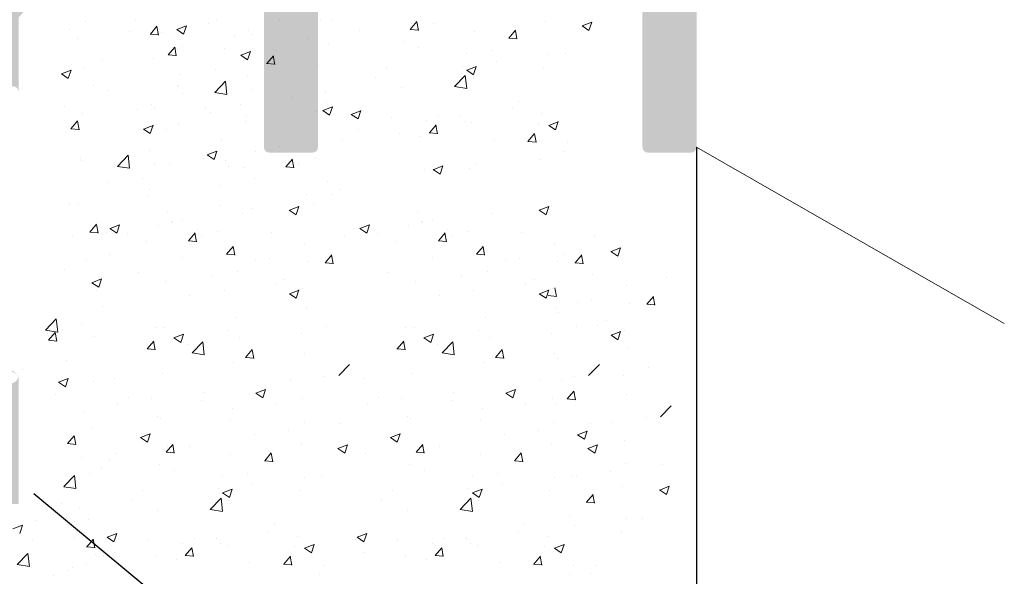
# Model space of a CAD drawing. Units: millimetres. Extents: x 14277 to 14574, y 4504 to 4721.
# Drawn here: x 14413 to 14449, y 4581 to 4601 of the extents above; entities that cross this region are included whole.
import ezdxf

# ---------------------------------------------------------------- set-up
doc = ezdxf.new("R2010")
doc.units = ezdxf.units.MM
doc.layers.get('0').update_dxf_attribs({"lineweight": 25})
for name, color, linetype, lineweight in [('Lienen MontagebÃ¼gel', 7, 'Continuous', 20), ('Lienen Ziegel', 7, 'Continuous', 15), ('Putz Sch', 252, 'Continuous', 20), ('Schrafur Montageb', 253, 'Continuous', 20)]:
    doc.layers.add(name, color=color, linetype=linetype, lineweight=lineweight)

# ---------------------------------------------------------------- blocks, each defined once
blk = doc.blocks.new('KÃ¶rper 19')
at = {"layer": 'Schrafur Montageb'}
h = blk.add_hatch(color=256, dxfattribs=at)
edge = h.paths.add_edge_path()
edge.add_line((-1559.898, 1239.114), (-1559.898, 1235.552))
edge.add_line((-1559.898, 1235.552), (-1558, 1237.019))
edge.add_arc((-1557.871, 1236.866), 0.2, 359.6463, 129.9467, ccw=False)
edge.add_line((-1557.671, 1236.864), (-1557.671, 1239.616))
edge.add_line((-1557.671, 1239.616), (-1553.677, 1244.008))
edge.add_arc((-1555.231, 1245.749), 2.333, 311.7565, 360)
edge.add_line((-1552.898, 1245.749), (-1552.898, 1262.139))
edge.add_line((-1552.898, 1262.139), (-1552.698, 1262.139))
edge.add_arc((-1552.698, 1260.139), 2, 360, 90, ccw=False)
edge.add_line((-1550.698, 1260.139), (-1550.698, 1254.116))
edge.add_line((-1550.698, 1254.116), (-1548.698, 1254.116))
edge.add_line((-1548.698, 1254.116), (-1548.698, 1260.139))
edge.add_arc((-1552.698, 1260.139), 4, 0, 90)
edge.add_line((-1552.698, 1264.139), (-1552.898, 1264.139))
edge.add_line((-1552.898, 1264.139), (-1552.898, 1292.116))
edge.add_line((-1552.898, 1292.116), (-1552.698, 1292.116))
edge.add_arc((-1552.698, 1296.116), 4, 270, 0)
edge.add_line((-1548.698, 1296.116), (-1548.698, 1302.116))
edge.add_line((-1548.698, 1302.116), (-1550.698, 1302.116))
edge.add_line((-1550.698, 1302.116), (-1550.698, 1296.116))
edge.add_arc((-1552.698, 1296.116), 2, 270, 360, ccw=False)
edge.add_line((-1552.698, 1294.116), (-1552.898, 1294.116))
edge.add_line((-1552.898, 1294.116), (-1552.898, 1304.616))
edge.add_arc((-1554.898, 1304.616), 2, 0, 90)
edge.add_line((-1554.898, 1306.616), (-1598.656, 1306.616))
edge.add_arc((-1598.656, 1306.316), 0.3, 319.8833, 90, ccw=False)
edge.add_line((-1598.427, 1306.123), (-1599.656, 1304.616))
edge.add_line((-1599.656, 1304.616), (-1554.898, 1304.616))
edge.add_line((-1554.898, 1304.616), (-1554.898, 1245.616))
edge.add_line((-1554.898, 1245.616), (-1559.224, 1240.892))
edge.add_arc((-1556.491, 1238.84), 3.417, 143.1042, 175.4135)
edge = h.paths.add_edge_path()
edge.add_line((-1608.002, 1304.616), (-1652.898, 1304.616))
edge.add_line((-1652.898, 1304.616), (-1652.898, 1306.616))
edge.add_line((-1652.898, 1306.616), (-1609.139, 1306.616))
edge.add_arc((-1609.141, 1306.416), 0.2, 89.6463, 219.9467)
edge.add_line((-1609.294, 1306.288), (-1608.002, 1304.616))
h.paths.add_polyline_path([(-1559.898, 1227.566), (-1559.898, 1221.616)], flags=17)
edge = h.paths.add_edge_path()
edge.add_line((-1557.671, 1226.366), (-1557.671, 1221.616))
edge.add_line((-1559.898, 1221.616), (-1557.671, 1221.616))
edge.add_line((-1609.157, 1306.616), (-1609.139, 1306.616))
edge.add_line((-1558.164, 1226.152), (-1559.898, 1227.566))
edge.add_arc((-1557.971, 1226.381), 0.3, 229.8833, 0)
edge.add_line((-1559.898, 1227.566), (-1559.898, 1221.616))
edge.add_line((-1652.898, 1306.616), (-1652.898, 1304.616))
blk = doc.blocks.new('KÃ¶rper 21')
at = {"layer": 'Lienen MontagebÃ¼gel'}
blk.add_blockref('KÃ¶rper 19', (0, 0), dxfattribs=at)
at = {"layer": 'Lienen Ziegel'}
blk.add_blockref('KÃ¶rper 19', (0, 0), dxfattribs=at)

msp = doc.modelspace()

# ---------------------------------------------------------------- hatches: boundary and pattern name
h = msp.add_hatch()
h.set_pattern_fill('ANSI31', color=256, scale=0.001, style=0)
h.set_pattern_definition([(45, (9540.6126963, 1440.047037), (-0.0022450640303, 0.0022450640303), [])])
edge = h.paths.add_edge_path()
edge.add_line((14434.673, 4619.331), (14434.673, 4615.731))
edge.add_arc((14434.873, 4615.731), 0.2, 180, 270)
edge.add_line((14434.873, 4615.531), (14435.473, 4615.531))
edge.add_arc((14435.473, 4615.331), 0.2, 0, 90, ccw=False)
edge.add_line((14435.673, 4615.331), (14435.673, 4613.231))
edge.add_arc((14435.473, 4613.231), 0.2, 270, 360, ccw=False)
edge.add_line((14435.473, 4613.031), (14423.873, 4613.031))
edge.add_arc((14423.873, 4613.231), 0.2, 180, 270, ccw=False)
edge.add_line((14423.673, 4613.231), (14423.673, 4629.832))
edge.add_arc((14423.873, 4629.832), 0.2, 90, 180, ccw=False)
edge.add_line((14423.873, 4630.032), (14424.973, 4630.032))
edge.add_arc((14424.973, 4630.232), 0.2, 270, 360)
edge.add_line((14425.173, 4630.232), (14425.173, 4631.832))
edge.add_arc((14424.973, 4631.832), 0.2, 0, 90)
edge.add_line((14424.973, 4632.032), (14423.873, 4632.032))
edge.add_arc((14423.873, 4632.232), 0.2, 180, 270, ccw=False)
edge.add_line((14423.673, 4632.232), (14423.673, 4658.332))
edge.add_arc((14423.873, 4658.332), 0.2, 90, 180, ccw=False)
edge.add_line((14423.873, 4658.532), (14434.273, 4658.532))
edge.add_arc((14434.273, 4658.332), 0.2, 0, 90, ccw=False)
edge.add_line((14434.473, 4658.332), (14434.473, 4656.732))
edge.add_arc((14434.673, 4656.732), 0.2, 180, 270)
edge.add_line((14434.673, 4656.532), (14435.473, 4656.532))
edge.add_arc((14435.473, 4656.332), 0.2, 0, 90, ccw=False)
edge.add_line((14435.673, 4656.332), (14435.673, 4638.232))
edge.add_arc((14435.473, 4638.232), 0.2, 270, 360, ccw=False)
edge.add_line((14435.473, 4638.032), (14434.873, 4638.032))
edge.add_arc((14434.873, 4637.832), 0.2, 90, 180)
edge.add_line((14434.673, 4637.832), (14434.673, 4632.232))
edge.add_arc((14434.473, 4632.232), 0.2, 270, 360, ccw=False)
edge.add_line((14434.473, 4632.032), (14433.373, 4632.032))
edge.add_arc((14433.373, 4631.832), 0.2, 90, 180)
edge.add_line((14433.173, 4631.832), (14433.173, 4630.232))
edge.add_arc((14433.373, 4630.232), 0.2, 180, 270)
edge.add_line((14433.373, 4630.032), (14434.673, 4630.032))
edge.add_line((14434.673, 4630.032), (14434.673, 4627.531))
edge.add_line((14434.673, 4627.531), (14433.373, 4627.531))
edge.add_arc((14433.373, 4627.331), 0.2, 90, 180)
edge.add_line((14433.173, 4627.331), (14433.173, 4619.731))
edge.add_arc((14433.373, 4619.731), 0.2, 180, 270)
edge.add_line((14433.373, 4619.531), (14434.473, 4619.531))
edge.add_arc((14434.473, 4619.331), 0.2, 0, 90, ccw=False)
edge.add_arc((14417.724, 4665.781), 0.25, 90, 180, ccw=False)
edge.add_line((14417.474, 4665.781), (14417.474, 4658.231))
edge.add_arc((14417.674, 4658.231), 0.2, 180, 270)
edge.add_line((14417.674, 4658.031), (14418.974, 4658.031))
edge.add_line((14418.974, 4658.031), (14419.474, 4659.531))
edge.add_line((14419.474, 4659.531), (14419.474, 4663.831))
edge.add_arc((14419.674, 4663.831), 0.2, 90, 180, ccw=False)
edge.add_line((14419.674, 4664.031), (14421.474, 4664.031))
edge.add_arc((14421.474, 4663.831), 0.2, 360, 90, ccw=False)
edge.add_line((14421.674, 4663.831), (14421.674, 4616.231))
edge.add_arc((14421.474, 4616.231), 0.2, 270, 360, ccw=False)
edge.add_line((14421.474, 4616.031), (14419.674, 4616.031))
edge.add_arc((14419.674, 4616.231), 0.2, 180, 270, ccw=False)
edge.add_line((14419.474, 4616.231), (14419.474, 4620.531))
edge.add_line((14419.474, 4620.531), (14418.974, 4622.031))
edge.add_line((14418.974, 4622.031), (14417.674, 4622.031))
edge.add_arc((14417.674, 4621.831), 0.2, 90, 180)
edge.add_line((14417.474, 4621.831), (14417.474, 4614.231))
edge.add_arc((14417.674, 4614.231), 0.2, 180, 270)
edge.add_line((14417.674, 4614.031), (14421.474, 4614.031))
edge.add_arc((14421.474, 4613.831), 0.2, 0, 90, ccw=False)
edge.add_line((14421.674, 4613.831), (14421.674, 4596.731))
edge.add_arc((14421.874, 4596.731), 0.2, 180, 270)
edge.add_line((14421.874, 4596.531), (14423.473, 4596.531))
edge.add_arc((14423.473, 4596.731), 0.2, 270, 360)
edge.add_line((14423.673, 4596.731), (14423.673, 4611.331))
edge.add_arc((14423.873, 4611.331), 0.2, 90, 180, ccw=False)
edge.add_line((14423.873, 4611.531), (14435.473, 4611.531))
edge.add_arc((14435.473, 4611.331), 0.2, 360, 90, ccw=False)
edge.add_line((14435.673, 4611.331), (14435.673, 4596.731))
edge.add_arc((14435.873, 4596.731), 0.2, 180, 270)
edge.add_line((14435.873, 4596.531), (14437.473, 4596.531))
edge.add_arc((14437.473, 4596.731), 0.2, 270, 360)
edge.add_line((14437.673, 4596.731), (14437.673, 4615.531))
edge.add_line((14437.673, 4615.531), (14436.673, 4616.531))
edge.add_line((14436.673, 4616.531), (14437.673, 4617.531))
edge.add_line((14437.673, 4617.531), (14436.673, 4618.531))
edge.add_line((14436.673, 4618.531), (14437.673, 4619.531))
edge.add_line((14437.673, 4619.531), (14436.673, 4620.531))
edge.add_line((14436.673, 4620.531), (14437.673, 4621.531))
edge.add_line((14437.673, 4621.531), (14435.673, 4623.531))
edge.add_line((14435.673, 4623.531), (14437.673, 4625.531))
edge.add_line((14437.673, 4625.531), (14436.673, 4626.531))
edge.add_line((14436.673, 4626.531), (14437.673, 4627.531))
edge.add_line((14437.673, 4627.531), (14436.673, 4628.531))
edge.add_line((14436.673, 4628.531), (14437.673, 4629.531))
edge.add_line((14437.673, 4629.531), (14436.673, 4630.531))
edge.add_line((14436.673, 4630.531), (14437.673, 4631.531))
edge.add_line((14437.673, 4631.531), (14437.673, 4660.331))
edge.add_arc((14437.473, 4660.331), 0.2, 0, 90)
edge.add_line((14437.473, 4660.531), (14429.873, 4660.531))
edge.add_arc((14429.873, 4660.731), 0.2, 180, 270, ccw=False)
edge.add_line((14429.673, 4660.731), (14429.673, 4681.331))
edge.add_arc((14429.473, 4681.331), 0.2, 0, 135)
edge.add_line((14429.332, 4681.473), (14427.732, 4679.856))
edge.add_arc((14427.873, 4679.715), 0.2, 135, 180)
edge.add_line((14427.673, 4679.715), (14427.673, 4672.728))
edge.add_arc((14427.473, 4672.728), 0.2, 270, 360, ccw=False)
edge.add_line((14427.473, 4672.528), (14425.173, 4672.528))
edge.add_arc((14425.173, 4672.728), 0.2, 180, 270, ccw=False)
edge.add_line((14424.973, 4672.728), (14424.973, 4673.483))
edge.add_arc((14424.923, 4673.728), 0.25, 281.537, 78.463)
edge.add_line((14424.973, 4673.973), (14424.973, 4674.183))
edge.add_arc((14424.923, 4674.428), 0.25, 281.537, 78.463)
edge.add_line((14424.973, 4674.673), (14424.973, 4674.883))
edge.add_arc((14424.923, 4675.128), 0.25, 281.537, 78.463)
edge.add_line((14424.973, 4675.373), (14424.973, 4675.583))
edge.add_arc((14424.923, 4675.828), 0.25, 281.537, 78.463)
edge.add_line((14424.973, 4676.073), (14424.973, 4676.528))
edge.add_arc((14424.473, 4676.528), 0.5, 0, 90)
edge.add_line((14424.473, 4677.028), (14423.373, 4677.028))
edge.add_arc((14423.373, 4676.828), 0.2, 90, 180)
edge.add_line((14423.173, 4676.828), (14423.173, 4675.528))
edge.add_arc((14423.673, 4675.528), 0.5, 180, 270)
edge.add_line((14423.673, 4675.028), (14423.773, 4675.028))
edge.add_arc((14423.773, 4674.828), 0.2, 0, 90, ccw=False)
edge.add_line((14423.973, 4674.828), (14423.973, 4672.728))
edge.add_arc((14423.773, 4672.728), 0.2, 270, 360, ccw=False)
edge.add_line((14423.773, 4672.528), (14420.373, 4672.528))
edge.add_arc((14420.373, 4672.728), 0.2, 180, 270, ccw=False)
edge.add_line((14420.173, 4672.728), (14420.173, 4675.328))
edge.add_arc((14419.973, 4675.328), 0.2, 0, 90)
edge.add_line((14419.973, 4675.528), (14419.373, 4675.528))
edge.add_arc((14419.373, 4675.328), 0.2, 90, 180)
edge.add_line((14419.173, 4675.328), (14419.173, 4670.728))
edge.add_arc((14419.373, 4670.728), 0.2, 180, 270)
edge.add_line((14419.373, 4670.528), (14419.973, 4670.528))
edge.add_arc((14419.973, 4670.728), 0.2, 270, 360)
edge.add_line((14420.173, 4670.728), (14420.173, 4671.328))
edge.add_arc((14420.373, 4671.328), 0.2, 90, 180, ccw=False)
edge.add_line((14420.373, 4671.528), (14427.473, 4671.528))
edge.add_arc((14427.473, 4671.328), 0.2, 0, 90, ccw=False)
edge.add_line((14427.673, 4671.328), (14427.673, 4660.731))
edge.add_arc((14427.473, 4660.731), 0.2, 270, 360, ccw=False)
edge.add_line((14427.473, 4660.531), (14423.874, 4660.531))
edge.add_arc((14423.874, 4660.731), 0.2, 180, 270, ccw=False)
edge.add_line((14423.674, 4660.731), (14423.674, 4665.831))
edge.add_arc((14423.474, 4665.831), 0.2, 0, 90)
edge.add_line((14423.474, 4666.031), (14417.724, 4666.031))

# ---------------------------------------------------------------- linework, layer by layer
for p, q in [((14437.673, 4596.731), (14437.673, 4553.771)), ((14413.162, 4583.92), (14447.201, 4555.713))]:
    msp.add_line(p, q)
at = {"layer": 'Lienen Ziegel'}
msp.add_line((14437.673, 4596.731), (14449.054, 4590.216), dxfattribs=at)
at = {"layer": 'Putz Sch'}
for p, q in [((14415.077, 4601.371), (14415.077, 4601.371)), ((14416.925, 4601.414), (14416.925, 4601.414)), ((14418.456, 4601.087), (14418.812, 4601.224)), ((14418.707, 4600.917), (14418.81, 4601.224)), ((14419.636, 4601.299), (14419.636, 4601.299)), ((14419.931, 4601.425), (14419.931, 4601.425)), ((14422.246, 4601.436), (14422.246, 4601.436)), ((14423.757, 4601.427), (14423.757, 4601.427)), ((14424.207, 4601.422), (14424.207, 4601.422)), ((14427.089, 4601.087), (14427.334, 4601.379)), ((14427.142, 4601.311), (14427.142, 4601.311)), ((14427.389, 4601.053), (14427.33, 4601.371)), ((14427.945, 4601.308), (14427.945, 4601.308)), ((14432.077, 4601.367), (14432.077, 4601.367)), ((14433.441, 4601.223), (14433.694, 4601.052)), ((14433.442, 4601.223), (14433.798, 4601.359)), ((14433.694, 4601.053), (14433.797, 4601.36)), ((14414.488, 4601.074), (14414.488, 4601.074)), ((14416.722, 4601.003), (14416.722, 4601.003)), ((14417.472, 4600.913), (14417.776, 4600.887)), ((14417.476, 4600.913), (14417.72, 4601.205)), ((14417.775, 4600.878), (14417.717, 4601.197)), ((14417.893, 4600.983), (14417.893, 4600.983)), ((14418.454, 4601.087), (14418.707, 4600.917)), ((14420.605, 4600.868), (14420.605, 4600.868)), ((14421.118, 4601.046), (14421.118, 4601.046)), ((14421.244, 4600.913), (14421.244, 4600.913)), ((14425.218, 4601.058), (14425.218, 4601.058)), ((14427.086, 4601.088), (14427.389, 4601.061)), ((14429.469, 4601.01), (14429.469, 4601.01)), ((14430.733, 4600.769), (14430.978, 4601.06)), ((14431.033, 4600.734), (14430.974, 4601.052)), ((14414.798, 4600.749), (14414.798, 4600.749)), ((14418.552, 4600.721), (14418.552, 4600.721)), ((14423.317, 4600.753), (14423.317, 4600.753)), ((14424.052, 4600.571), (14424.052, 4600.571)), ((14426.83, 4600.629), (14426.83, 4600.629)), ((14430.729, 4600.769), (14431.033, 4600.742)), ((14418.132, 4600.143), (14418.435, 4600.117)), ((14418.135, 4600.143), (14418.38, 4600.435)), ((14418.282, 4600.405), (14418.282, 4600.405)), ((14418.435, 4600.108), (14418.376, 4600.427)), ((14418.668, 4600.467), (14418.668, 4600.467)), ((14420.22, 4600.386), (14420.22, 4600.386)), ((14420.817, 4600.136), (14421.07, 4599.965)), ((14420.818, 4600.136), (14421.174, 4600.272)), ((14420.856, 4600.15), (14420.856, 4600.15)), ((14421.07, 4599.966), (14421.173, 4600.273)), ((14422.128, 4600.317), (14422.128, 4600.317)), ((14427.393, 4600.411), (14427.393, 4600.411)), ((14429.162, 4600.193), (14429.162, 4600.193)), ((14430.105, 4600.296), (14430.105, 4600.296)), ((14432.21, 4600.151), (14432.21, 4600.151)), ((14432.817, 4600.181), (14432.817, 4600.181)), ((14415.706, 4599.959), (14415.706, 4599.959)), ((14417.582, 4600.005), (14417.582, 4600.005)), ((14421.775, 4599.824), (14422.079, 4599.798)), ((14421.779, 4599.824), (14422.024, 4600.116)), ((14422.079, 4599.789), (14422.02, 4600.108)), ((14430.286, 4599.897), (14430.286, 4599.897)), ((14414.186, 4599.449), (14414.439, 4599.278)), ((14414.188, 4599.449), (14414.543, 4599.585)), ((14414.439, 4599.279), (14414.542, 4599.586)), ((14415.016, 4599.68), (14415.016, 4599.68)), ((14418.594, 4599.421), (14418.594, 4599.421)), ((14419.866, 4599.589), (14419.866, 4599.589)), ((14423.695, 4599.736), (14423.695, 4599.736)), ((14426.2, 4599.684), (14426.2, 4599.684)), ((14429.014, 4599.73), (14429.014, 4599.73)), ((14429.173, 4599.584), (14429.425, 4599.414)), ((14429.174, 4599.584), (14429.53, 4599.721)), ((14429.425, 4599.415), (14429.528, 4599.721)), ((14432.015, 4599.676), (14432.015, 4599.676)), ((14418.491, 4599.03), (14418.491, 4599.03)), ((14419.855, 4598.755), (14420.25, 4599.168)), ((14420.307, 4598.685), (14420.251, 4599.167)), ((14421.056, 4599.355), (14421.056, 4599.355)), ((14425.806, 4599.307), (14425.806, 4599.307)), ((14428.721, 4598.974), (14429.116, 4599.387)), ((14429.173, 4598.904), (14429.117, 4599.387)), ((14429.407, 4599.319), (14429.407, 4599.319)), ((14415.386, 4598.999), (14415.386, 4598.999)), ((14415.935, 4598.818), (14415.935, 4598.818)), ((14418.523, 4598.968), (14418.523, 4598.968)), ((14418.647, 4598.704), (14418.647, 4598.704)), ((14419.855, 4598.753), (14420.307, 4598.683)), ((14420.158, 4598.695), (14420.158, 4598.695)), ((14421.235, 4598.854), (14421.235, 4598.854)), ((14423.947, 4598.739), (14423.947, 4598.739)), ((14426.768, 4598.938), (14426.768, 4598.938)), ((14428.721, 4598.972), (14429.173, 4598.902)), ((14417.52, 4598.314), (14417.52, 4598.314)), ((14420.792, 4598.314), (14420.792, 4598.314)), ((14422.716, 4598.567), (14422.716, 4598.567)), ((14423.997, 4598.391), (14423.997, 4598.391)), ((14431.102, 4598.415), (14431.102, 4598.415)), ((14414.295, 4598.25), (14414.295, 4598.25)), ((14414.954, 4597.989), (14414.954, 4597.989)), ((14417.007, 4598.136), (14417.007, 4598.136)), ((14417.646, 4598.181), (14417.646, 4598.181)), ((14419.52, 4598.146), (14419.52, 4598.146)), ((14419.718, 4598.021), (14419.718, 4598.021)), ((14423.633, 4598.045), (14423.633, 4598.045)), ((14423.849, 4598.09), (14424.102, 4597.92)), ((14423.851, 4598.09), (14424.206, 4598.227)), ((14424.102, 4597.921), (14424.205, 4598.228)), ((14424.904, 4597.946), (14425.157, 4597.775)), ((14424.906, 4597.946), (14425.261, 4598.082)), ((14425.157, 4597.776), (14425.26, 4598.083)), ((14430.873, 4598.147), (14430.873, 4598.147)), ((14431.953, 4597.985), (14431.953, 4597.985)), ((14414.537, 4597.411), (14414.782, 4597.703)), ((14414.683, 4597.672), (14414.683, 4597.672)), ((14414.837, 4597.376), (14414.778, 4597.694)), ((14418.529, 4597.585), (14418.529, 4597.585)), ((14420.995, 4597.664), (14420.995, 4597.664)), ((14421.034, 4597.882), (14421.034, 4597.882)), ((14426.404, 4597.815), (14426.404, 4597.815)), ((14427.678, 4597.726), (14427.678, 4597.726)), ((14428.14, 4597.907), (14428.14, 4597.907)), ((14428.949, 4597.894), (14428.949, 4597.894)), ((14429.116, 4597.7), (14429.116, 4597.7)), ((14429.345, 4597.627), (14429.345, 4597.627)), ((14431.828, 4597.586), (14431.828, 4597.586)), ((14432.206, 4597.539), (14432.562, 4597.675)), ((14432.458, 4597.369), (14432.561, 4597.676)), ((14414.533, 4597.411), (14414.837, 4597.384)), ((14417.218, 4597.404), (14417.471, 4597.233)), ((14417.22, 4597.403), (14417.576, 4597.54)), ((14417.258, 4597.418), (14417.258, 4597.418)), ((14417.471, 4597.234), (14417.574, 4597.541)), ((14418.072, 4597.374), (14418.072, 4597.374)), ((14425.177, 4597.398), (14425.177, 4597.398)), ((14426.707, 4597.247), (14426.707, 4597.247)), ((14427.79, 4597.266), (14428.094, 4597.24)), ((14427.794, 4597.266), (14428.039, 4597.558)), ((14428.094, 4597.231), (14428.035, 4597.55)), ((14431.438, 4596.947), (14431.682, 4597.239)), ((14431.737, 4596.913), (14431.679, 4597.231)), ((14432.205, 4597.539), (14432.458, 4597.369)), ((14420.096, 4597.004), (14420.096, 4597.004)), ((14424.587, 4596.986), (14424.587, 4596.986)), ((14427.475, 4597.132), (14427.475, 4597.132)), ((14430.187, 4597.018), (14430.187, 4597.018)), ((14431.434, 4596.948), (14431.738, 4596.921)), ((14432.899, 4596.903), (14432.899, 4596.903)), ((14417.458, 4596.623), (14417.458, 4596.623)), ((14419.582, 4596.452), (14419.938, 4596.588)), ((14419.834, 4596.282), (14419.937, 4596.589)), ((14421.379, 4596.564), (14421.379, 4596.564)), ((14422.252, 4596.767), (14422.252, 4596.767)), ((14432.745, 4596.566), (14432.745, 4596.566)), ((14414.892, 4596.298), (14414.892, 4596.298)), ((14414.925, 4596.236), (14414.925, 4596.236)), ((14416.256, 4596.023), (14416.652, 4596.436)), ((14416.708, 4595.953), (14416.652, 4596.435)), ((14417.637, 4596.121), (14417.637, 4596.121)), ((14418.183, 4596.143), (14418.183, 4596.143)), ((14419.455, 4596.31), (14419.455, 4596.31)), ((14419.581, 4596.452), (14419.834, 4596.282)), ((14420.246, 4596.258), (14420.246, 4596.258)), ((14422.484, 4596.003), (14422.729, 4596.295)), ((14422.784, 4595.968), (14422.725, 4596.287)), ((14422.958, 4596.143), (14422.958, 4596.143)), ((14423.571, 4596.354), (14423.571, 4596.354)), ((14429.537, 4596.143), (14429.537, 4596.143)), ((14431.892, 4596.294), (14431.892, 4596.294)), ((14416.257, 4596.021), (14416.709, 4595.951)), ((14420.348, 4596.007), (14420.348, 4596.007)), ((14420.933, 4595.973), (14420.933, 4595.973)), ((14422.48, 4596.003), (14422.784, 4595.977)), ((14427.613, 4595.89), (14427.613, 4595.89)), ((14427.937, 4595.901), (14428.189, 4595.73)), ((14427.938, 4595.9), (14428.294, 4596.037)), ((14428.189, 4595.731), (14428.292, 4596.038)), ((14429.283, 4595.936), (14429.283, 4595.936)), ((14415.921, 4595.414), (14415.921, 4595.414)), ((14417.193, 4595.582), (14417.193, 4595.582)), ((14421.317, 4595.575), (14421.317, 4595.575)), ((14424.029, 4595.461), (14424.029, 4595.461)), ((14417.436, 4595.15), (14417.436, 4595.15)), ((14420.035, 4595.313), (14420.035, 4595.313)), ((14424.523, 4595.15), (14424.523, 4595.15)), ((14417.396, 4594.932), (14417.396, 4594.932)), ((14423.251, 4594.982), (14423.251, 4594.982)), ((14423.51, 4594.663), (14423.51, 4594.663)), ((14424.192, 4594.989), (14424.192, 4594.989)), ((14414.473, 4594.641), (14414.473, 4594.641)), ((14414.83, 4594.607), (14414.83, 4594.607)), ((14418.119, 4594.307), (14418.119, 4594.307)), ((14420.043, 4594.56), (14420.043, 4594.56)), ((14421.229, 4594.48), (14421.229, 4594.48)), ((14422.613, 4594.407), (14422.866, 4594.236)), ((14422.615, 4594.406), (14422.97, 4594.543)), ((14422.866, 4594.237), (14422.969, 4594.544)), ((14427.362, 4594.307), (14427.362, 4594.307)), ((14431.857, 4594.407), (14432.109, 4594.236)), ((14431.858, 4594.406), (14432.214, 4594.543)), ((14432.109, 4594.237), (14432.212, 4594.544)), ((14418.267, 4593.972), (14418.267, 4593.972)), ((14418.305, 4593.957), (14418.305, 4593.957)), ((14418.653, 4594.034), (14418.653, 4594.034)), ((14420.871, 4594.282), (14420.871, 4594.282)), ((14427.51, 4593.972), (14427.51, 4593.972)), ((14427.549, 4593.957), (14427.549, 4593.957)), ((14427.896, 4594.034), (14427.896, 4594.034)), ((14430.114, 4594.282), (14430.114, 4594.282)), ((14415.238, 4593.59), (14415.542, 4593.563)), ((14415.242, 4593.59), (14415.486, 4593.882)), ((14415.541, 4593.555), (14415.483, 4593.873)), ((14415.857, 4593.578), (14415.857, 4593.578)), ((14415.982, 4593.72), (14416.235, 4593.549)), ((14415.984, 4593.72), (14416.34, 4593.856)), ((14416.235, 4593.55), (14416.338, 4593.857)), ((14417.781, 4593.831), (14417.781, 4593.831)), ((14419.235, 4593.676), (14419.235, 4593.676)), ((14419.973, 4593.622), (14419.973, 4593.622)), ((14425.226, 4593.72), (14425.478, 4593.549)), ((14425.227, 4593.72), (14425.583, 4593.856)), ((14425.478, 4593.55), (14425.581, 4593.857)), ((14427.024, 4593.831), (14427.024, 4593.831)), ((14428.478, 4593.676), (14428.478, 4593.676)), ((14429.216, 4593.622), (14429.216, 4593.622)), ((14414.585, 4593.411), (14414.585, 4593.411)), ((14415.691, 4593.526), (14415.691, 4593.526)), ((14416.647, 4593.526), (14416.647, 4593.526)), ((14417.334, 4593.241), (14417.334, 4593.241)), ((14418.882, 4593.271), (14419.185, 4593.244)), ((14418.885, 4593.271), (14419.13, 4593.563)), ((14419.185, 4593.236), (14419.126, 4593.555)), ((14419.359, 4593.411), (14419.359, 4593.411)), ((14421.947, 4593.561), (14421.947, 4593.561)), ((14424.659, 4593.446), (14424.659, 4593.446)), ((14425.891, 4593.526), (14425.891, 4593.526)), ((14426.578, 4593.241), (14426.578, 4593.241)), ((14428.125, 4593.271), (14428.429, 4593.244)), ((14428.129, 4593.271), (14428.374, 4593.563)), ((14428.428, 4593.236), (14428.37, 4593.555)), ((14428.602, 4593.411), (14428.602, 4593.411)), ((14431.19, 4593.561), (14431.19, 4593.561)), ((14433.902, 4593.446), (14433.902, 4593.446)), ((14420.294, 4592.773), (14420.539, 4593.065)), ((14420.594, 4592.738), (14420.536, 4593.057)), ((14423.186, 4593.146), (14423.186, 4593.146)), ((14429.538, 4592.773), (14429.783, 4593.065)), ((14429.838, 4592.738), (14429.779, 4593.057)), ((14432.43, 4593.146), (14432.43, 4593.146)), ((14434.509, 4592.875), (14434.762, 4592.705)), ((14434.51, 4592.875), (14434.866, 4593.012)), ((14434.762, 4592.706), (14434.865, 4593.012)), ((14415.131, 4592.591), (14415.131, 4592.591)), ((14415.952, 4592.762), (14415.952, 4592.762)), ((14418.663, 4592.648), (14418.663, 4592.648)), ((14420.291, 4592.773), (14420.595, 4592.747)), ((14421.375, 4592.533), (14421.375, 4592.533)), ((14421.894, 4592.612), (14421.894, 4592.612)), ((14423.295, 4592.494), (14423.295, 4592.494)), ((14423.938, 4592.454), (14424.183, 4592.746)), ((14424.238, 4592.419), (14424.179, 4592.738)), ((14427.907, 4592.648), (14427.907, 4592.648)), ((14429.534, 4592.773), (14429.838, 4592.747)), ((14430.619, 4592.533), (14430.619, 4592.533)), ((14431.137, 4592.612), (14431.137, 4592.612)), ((14432.539, 4592.494), (14432.539, 4592.494)), ((14432.767, 4592.751), (14432.767, 4592.751)), ((14433.181, 4592.454), (14433.426, 4592.746)), ((14433.481, 4592.419), (14433.423, 4592.738)), ((14414.311, 4592.194), (14414.311, 4592.194)), ((14420.687, 4592.136), (14420.687, 4592.136)), ((14423.935, 4592.454), (14424.238, 4592.428)), ((14429.93, 4592.136), (14429.93, 4592.136)), ((14433.178, 4592.454), (14433.482, 4592.428)), ((14415.317, 4591.721), (14415.673, 4591.857)), ((14415.568, 4591.551), (14415.671, 4591.858)), ((14417.023, 4592.08), (14417.023, 4592.08)), ((14418.049, 4591.755), (14418.049, 4591.755)), ((14419.735, 4591.965), (14419.735, 4591.965)), ((14422.446, 4591.851), (14422.446, 4591.851)), ((14426.266, 4592.08), (14426.266, 4592.08)), ((14427.292, 4591.755), (14427.292, 4591.755)), ((14428.978, 4591.965), (14428.978, 4591.965)), ((14431.69, 4591.851), (14431.69, 4591.851)), ((14433.843, 4592.03), (14433.843, 4592.03)), ((14436.554, 4591.915), (14436.554, 4591.915)), ((14415.315, 4591.721), (14415.568, 4591.55)), ((14415.483, 4591.43), (14415.483, 4591.43)), ((14420.199, 4591.431), (14420.199, 4591.431)), ((14422.123, 4591.684), (14422.123, 4591.684)), ((14422.618, 4591.314), (14422.973, 4591.45)), ((14422.869, 4591.144), (14422.972, 4591.451)), ((14423.111, 4591.496), (14423.111, 4591.496)), ((14429.442, 4591.431), (14429.442, 4591.431)), ((14431.366, 4591.684), (14431.366, 4591.684)), ((14431.861, 4591.314), (14432.217, 4591.45)), ((14432.112, 4591.144), (14432.215, 4591.451)), ((14432.354, 4591.496), (14432.354, 4591.496)), ((14432.49, 4591.207), (14432.431, 4591.525)), ((14435.082, 4591.615), (14435.082, 4591.615)), ((14418.927, 4591.263), (14418.927, 4591.263)), ((14422.616, 4591.314), (14422.869, 4591.144)), ((14428.171, 4591.263), (14428.171, 4591.263)), ((14431.859, 4591.314), (14432.112, 4591.144)), ((14432.187, 4591.242), (14432.49, 4591.215)), ((14433.79, 4591.08), (14433.79, 4591.08)), ((14435.834, 4590.923), (14436.079, 4591.215)), ((14436.134, 4590.888), (14436.075, 4591.206)), ((14415.719, 4590.841), (14415.719, 4590.841)), ((14423.234, 4590.803), (14423.234, 4590.803)), ((14432.477, 4590.803), (14432.477, 4590.803)), ((14433.271, 4591.002), (14433.271, 4591.002)), ((14435.191, 4590.963), (14435.191, 4590.963)), ((14435.83, 4590.923), (14436.134, 4590.896)), ((14413.597, 4589.967), (14413.993, 4590.379)), ((14414.049, 4589.896), (14413.993, 4590.379)), ((14420.625, 4590.445), (14420.625, 4590.445)), ((14429.869, 4590.445), (14429.869, 4590.445)), ((14432.583, 4590.605), (14432.583, 4590.605)), ((14434.342, 4590.319), (14434.342, 4590.319)), ((14413.598, 4589.964), (14414.049, 4589.894)), ((14414.223, 4589.971), (14414.223, 4589.971)), ((14414.941, 4590.18), (14414.941, 4590.18)), ((14417.653, 4590.065), (14417.653, 4590.065)), ((14417.987, 4590.064), (14417.987, 4590.064)), ((14420.365, 4589.951), (14420.365, 4589.951)), ((14423.995, 4590.103), (14423.995, 4590.103)), ((14426.896, 4590.065), (14426.896, 4590.065)), ((14427.23, 4590.064), (14427.23, 4590.064)), ((14429.608, 4589.951), (14429.608, 4589.951)), ((14433.238, 4590.103), (14433.238, 4590.103)), ((14434.019, 4590.153), (14434.019, 4590.153)), ((14435.007, 4589.965), (14435.007, 4589.965)), ((14413.708, 4589.59), (14414.012, 4589.563)), ((14413.712, 4589.589), (14413.957, 4589.881)), ((14414.012, 4589.555), (14413.953, 4589.873)), ((14415.421, 4589.739), (14415.421, 4589.739)), ((14418.348, 4589.675), (14418.6, 4589.505)), ((14418.349, 4589.675), (14418.705, 4589.812)), ((14418.6, 4589.506), (14418.703, 4589.813)), ((14420.786, 4589.68), (14420.786, 4589.68)), ((14423.076, 4589.836), (14423.076, 4589.836)), ((14427.591, 4589.675), (14427.844, 4589.505)), ((14427.593, 4589.675), (14427.948, 4589.812)), ((14427.844, 4589.506), (14427.947, 4589.813)), ((14430.03, 4589.68), (14430.03, 4589.68)), ((14432.32, 4589.836), (14432.32, 4589.836)), ((14434.512, 4589.783), (14434.764, 4589.612)), ((14434.513, 4589.782), (14434.869, 4589.919)), ((14434.764, 4589.613), (14434.867, 4589.92)), ((14417.352, 4589.271), (14417.656, 4589.244)), ((14417.356, 4589.271), (14417.6, 4589.562)), ((14417.591, 4589.26), (14417.591, 4589.26)), ((14417.655, 4589.236), (14417.597, 4589.554)), ((14418.863, 4589.427), (14418.863, 4589.427)), ((14419.019, 4589.126), (14419.414, 4589.538)), ((14419.471, 4589.056), (14419.414, 4589.538)), ((14420.999, 4588.952), (14421.244, 4589.244)), ((14421.299, 4588.917), (14421.24, 4589.235)), ((14426.595, 4589.271), (14426.899, 4589.244)), ((14426.599, 4589.271), (14426.844, 4589.562)), ((14426.834, 4589.26), (14426.834, 4589.26)), ((14426.899, 4589.236), (14426.84, 4589.554)), ((14428.106, 4589.427), (14428.106, 4589.427)), ((14428.262, 4589.126), (14428.658, 4589.538)), ((14428.714, 4589.056), (14428.658, 4589.538)), ((14430.243, 4588.952), (14430.488, 4589.244)), ((14430.542, 4588.917), (14430.484, 4589.235)), ((14435.129, 4589.271), (14435.129, 4589.271)), ((14414.383, 4588.837), (14414.383, 4588.837)), ((14419.019, 4589.123), (14419.471, 4589.053)), ((14420.996, 4588.952), (14421.299, 4588.925)), ((14423.172, 4589.112), (14423.172, 4589.112)), ((14428.262, 4589.123), (14428.714, 4589.053)), ((14430.239, 4588.952), (14430.543, 4588.925)), ((14432.415, 4589.112), (14432.415, 4589.112)), ((14432.521, 4588.914), (14432.521, 4588.914)), ((14412.732, 4588.5), (14412.732, 4588.5)), ((14420.564, 4588.754), (14420.564, 4588.754)), ((14424.44, 4588.285), (14424.836, 4588.697)), ((14429.807, 4588.754), (14429.807, 4588.754)), ((14433.683, 4588.285), (14434.079, 4588.697)), ((14435.89, 4588.571), (14435.89, 4588.571)), ((14414.081, 4588.037), (14414.437, 4588.173)), ((14414.332, 4587.867), (14414.435, 4588.174)), ((14416.163, 4588.193), (14416.163, 4588.193)), ((14417.925, 4588.373), (14417.925, 4588.373)), ((14423.93, 4588.267), (14423.93, 4588.267)), ((14425.407, 4588.193), (14425.407, 4588.193)), ((14427.168, 4588.373), (14427.168, 4588.373)), ((14432.682, 4588.149), (14432.682, 4588.149)), ((14433.173, 4588.267), (14433.173, 4588.267)), ((14434.972, 4588.305), (14434.972, 4588.305)), ((14414.079, 4588.037), (14414.332, 4587.867)), ((14415.359, 4588.048), (14415.359, 4588.048)), ((14421.382, 4587.63), (14421.737, 4587.767)), ((14421.633, 4587.46), (14421.736, 4587.767)), ((14422.658, 4588.099), (14422.658, 4588.099)), ((14430.625, 4587.63), (14430.981, 4587.767)), ((14430.876, 4587.46), (14430.979, 4587.767)), ((14431.902, 4588.099), (14431.902, 4588.099)), ((14413.952, 4587.584), (14413.952, 4587.584)), ((14416.664, 4587.47), (14416.664, 4587.47)), ((14417.526, 4587.423), (14417.526, 4587.423)), ((14419.45, 4587.677), (14419.45, 4587.677)), ((14421.38, 4587.63), (14421.633, 4587.46)), ((14423.11, 4587.421), (14423.11, 4587.421)), ((14425.907, 4587.47), (14425.907, 4587.47)), ((14426.769, 4587.423), (14426.769, 4587.423)), ((14428.693, 4587.677), (14428.693, 4587.677)), ((14430.623, 4587.63), (14430.876, 4587.46)), ((14432.353, 4587.421), (14432.353, 4587.421)), ((14432.891, 4587.421), (14433.195, 4587.394)), ((14432.895, 4587.421), (14433.14, 4587.712)), ((14433.195, 4587.386), (14433.136, 4587.704)), ((14435.067, 4587.58), (14435.067, 4587.58)), ((14416.254, 4587.256), (14416.254, 4587.256)), ((14419.375, 4587.355), (14419.375, 4587.355)), ((14420.502, 4587.063), (14420.502, 4587.063)), ((14422.087, 4587.24), (14422.087, 4587.24)), ((14425.498, 4587.256), (14425.498, 4587.256)), ((14428.619, 4587.355), (14428.619, 4587.355)), ((14429.745, 4587.063), (14429.745, 4587.063)), ((14431.33, 4587.24), (14431.33, 4587.24)), ((14432.459, 4587.223), (14432.459, 4587.223)), ((14436.336, 4586.754), (14436.731, 4587.166)), ((14415.023, 4586.902), (14415.023, 4586.902)), ((14417.735, 4586.787), (14417.735, 4586.787)), ((14417.863, 4586.682), (14417.863, 4586.682)), ((14420.446, 4586.673), (14420.446, 4586.673)), ((14426.978, 4586.787), (14426.978, 4586.787)), ((14427.107, 4586.682), (14427.107, 4586.682)), ((14429.69, 4586.673), (14429.69, 4586.673)), ((14435.826, 4586.735), (14435.826, 4586.735)), ((14415.297, 4586.357), (14415.297, 4586.357)), ((14423.158, 4586.558), (14423.158, 4586.558)), ((14424.518, 4586.516), (14424.518, 4586.516)), ((14432.402, 4586.558), (14432.402, 4586.558)), ((14433.761, 4586.516), (14433.761, 4586.516)), ((14434.554, 4586.568), (14434.554, 4586.568)), ((14414.417, 4585.768), (14414.662, 4586.06)), ((14414.717, 4585.733), (14414.658, 4586.052)), ((14417.112, 4585.992), (14417.364, 4585.821)), ((14417.113, 4585.992), (14417.469, 4586.128)), ((14417.364, 4585.822), (14417.467, 4586.129)), ((14421.322, 4586.095), (14421.322, 4586.095)), ((14422.594, 4586.263), (14422.594, 4586.263)), ((14426.355, 4585.992), (14426.608, 4585.821)), ((14426.357, 4585.992), (14426.712, 4586.128)), ((14426.608, 4585.822), (14426.711, 4586.129)), ((14430.565, 4586.095), (14430.565, 4586.095)), ((14431.837, 4586.263), (14431.837, 4586.263)), ((14433.276, 4586.099), (14433.528, 4585.928)), ((14433.277, 4586.099), (14433.633, 4586.235)), ((14433.528, 4585.929), (14433.631, 4586.236)), ((14414.413, 4585.768), (14414.717, 4585.742)), ((14418.06, 4585.449), (14418.305, 4585.741)), ((14418.114, 4585.673), (14418.114, 4585.673)), ((14418.36, 4585.415), (14418.302, 4585.733)), ((14418.916, 4585.67), (14418.916, 4585.67)), ((14423.048, 4585.729), (14423.048, 4585.729)), ((14424.412, 4585.585), (14424.665, 4585.414)), ((14424.414, 4585.585), (14424.77, 4585.721)), ((14424.665, 4585.415), (14424.768, 4585.722)), ((14427.304, 4585.449), (14427.549, 4585.741)), ((14427.357, 4585.673), (14427.357, 4585.673)), ((14427.604, 4585.415), (14427.545, 4585.733)), ((14428.16, 4585.67), (14428.16, 4585.67)), ((14432.292, 4585.729), (14432.292, 4585.729)), ((14433.656, 4585.585), (14433.908, 4585.414)), ((14433.657, 4585.585), (14434.013, 4585.721)), ((14433.908, 4585.415), (14434.011, 4585.722)), ((14433.983, 4585.709), (14433.983, 4585.709)), ((14435.006, 4585.889), (14435.006, 4585.889)), ((14414.918, 4585.252), (14414.918, 4585.252)), ((14416.19, 4585.42), (14416.19, 4585.42)), ((14418.057, 4585.45), (14418.361, 4585.423)), ((14420.44, 4585.372), (14420.44, 4585.372)), ((14421.704, 4585.131), (14421.949, 4585.423)), ((14422.004, 4585.096), (14421.945, 4585.414)), ((14425.433, 4585.42), (14425.433, 4585.42)), ((14427.3, 4585.45), (14427.604, 4585.423)), ((14429.683, 4585.372), (14429.683, 4585.372)), ((14430.947, 4585.131), (14431.192, 4585.423)), ((14431.247, 4585.096), (14431.189, 4585.414)), ((14415.653, 4584.887), (14415.653, 4584.887)), ((14415.954, 4585.162), (14415.954, 4585.162)), ((14417.802, 4584.991), (14417.802, 4584.991)), ((14421.701, 4585.131), (14422.004, 4585.104)), ((14427.045, 4584.991), (14427.045, 4584.991)), ((14430.944, 4585.131), (14431.248, 4585.104)), ((14435.054, 4585.027), (14435.054, 4585.027)), ((14436.413, 4584.985), (14436.413, 4584.985)), ((14414.27, 4584.177), (14414.666, 4584.59)), ((14414.722, 4584.107), (14414.666, 4584.589)), ((14415.236, 4584.666), (14415.236, 4584.666)), ((14418.365, 4584.773), (14418.365, 4584.773)), ((14420.134, 4584.555), (14420.134, 4584.555)), ((14421.076, 4584.658), (14421.076, 4584.658)), ((14423.181, 4584.513), (14423.181, 4584.513)), ((14423.788, 4584.544), (14423.788, 4584.544)), ((14427.608, 4584.773), (14427.608, 4584.773)), ((14429.377, 4584.555), (14429.377, 4584.555)), ((14430.32, 4584.658), (14430.32, 4584.658)), ((14432.425, 4584.513), (14432.425, 4584.513)), ((14433.032, 4584.544), (14433.032, 4584.544)), ((14433.218, 4584.564), (14433.218, 4584.564)), ((14434.489, 4584.732), (14434.489, 4584.732)), ((14414.271, 4584.175), (14414.723, 4584.105)), ((14421.257, 4584.259), (14421.257, 4584.259)), ((14430.501, 4584.259), (14430.501, 4584.259)), ((14434.944, 4584.198), (14434.944, 4584.198)), ((14436.31, 4584.053), (14436.665, 4584.19)), ((14436.561, 4583.884), (14436.664, 4584.191)), ((14417.171, 4584.047), (14417.171, 4584.047)), ((14419.692, 4583.337), (14420.088, 4583.749)), ((14419.986, 4584.092), (14419.986, 4584.092)), ((14420.144, 4583.266), (14420.088, 4583.749)), ((14420.144, 4583.946), (14420.397, 4583.776)), ((14420.146, 4583.946), (14420.501, 4584.083)), ((14420.397, 4583.777), (14420.5, 4584.084)), ((14422.987, 4584.038), (14422.987, 4584.038)), ((14426.414, 4584.047), (14426.414, 4584.047)), ((14428.935, 4583.337), (14429.331, 4583.749)), ((14429.229, 4584.092), (14429.229, 4584.092)), ((14429.387, 4583.266), (14429.331, 4583.749)), ((14429.387, 4583.946), (14429.64, 4583.776)), ((14429.389, 4583.946), (14429.745, 4584.083)), ((14429.64, 4583.777), (14429.743, 4584.084)), ((14432.23, 4584.038), (14432.23, 4584.038)), ((14433.6, 4583.599), (14433.845, 4583.891)), ((14433.9, 4583.565), (14433.841, 4583.883)), ((14436.308, 4584.054), (14436.561, 4583.883)), ((14414.208, 4583.538), (14414.208, 4583.538)), ((14414.853, 4583.416), (14414.853, 4583.416)), ((14416.777, 4583.669), (14416.777, 4583.669)), ((14420.378, 4583.681), (14420.378, 4583.681)), ((14426.021, 4583.669), (14426.021, 4583.669)), ((14429.622, 4583.681), (14429.622, 4583.681)), ((14433.596, 4583.599), (14433.9, 4583.573)), ((14417.74, 4583.3), (14417.74, 4583.3)), ((14419.693, 4583.334), (14420.144, 4583.264)), ((14426.983, 4583.3), (14426.983, 4583.3)), ((14428.936, 4583.334), (14429.388, 4583.264)), ((14432.972, 4583.127), (14432.972, 4583.127)), ((14435.684, 4583.012), (14435.684, 4583.012)), ((14412.392, 4582.617), (14412.748, 4582.753)), ((14412.644, 4582.447), (14412.747, 4582.754)), ((14413.263, 4582.913), (14413.263, 4582.913)), ((14414.674, 4582.872), (14414.674, 4582.872)), ((14415.174, 4582.975), (14415.174, 4582.975)), ((14422.074, 4582.777), (14422.074, 4582.777)), ((14431.317, 4582.777), (14431.317, 4582.777)), ((14433.153, 4582.728), (14433.153, 4582.728)), ((14435.077, 4582.981), (14435.077, 4582.981)), ((14414.664, 4582.291), (14414.664, 4582.291)), ((14415.027, 4582.491), (14415.027, 4582.491)), ((14415.876, 4582.308), (14416.128, 4582.138)), ((14415.877, 4582.308), (14416.233, 4582.444)), ((14416.128, 4582.138), (14416.231, 4582.445)), ((14421.845, 4582.509), (14421.845, 4582.509)), ((14422.925, 4582.347), (14422.925, 4582.347)), ((14425.119, 4582.308), (14425.372, 4582.138)), ((14425.121, 4582.308), (14425.476, 4582.444)), ((14425.372, 4582.138), (14425.475, 4582.445)), ((14431.088, 4582.509), (14431.088, 4582.509)), ((14432.168, 4582.347), (14432.168, 4582.347)), ((14434.882, 4582.507), (14434.882, 4582.507)), ((14413.103, 4582.237), (14413.103, 4582.237)), ((14415.118, 4581.947), (14415.422, 4581.921)), ((14415.122, 4581.947), (14415.367, 4582.239)), ((14415.421, 4581.912), (14415.363, 4582.231)), ((14417.375, 4582.177), (14417.375, 4582.177)), ((14418.649, 4582.088), (14418.649, 4582.088)), ((14418.765, 4581.628), (14419.01, 4581.92)), ((14419.111, 4582.269), (14419.111, 4582.269)), ((14419.921, 4582.256), (14419.921, 4582.256)), ((14420.087, 4582.062), (14420.087, 4582.062)), ((14420.316, 4581.99), (14420.316, 4581.99)), ((14422.799, 4581.948), (14422.799, 4581.948)), ((14423.178, 4581.901), (14423.534, 4582.037)), ((14423.429, 4581.731), (14423.532, 4582.038)), ((14426.619, 4582.177), (14426.619, 4582.177)), ((14427.893, 4582.088), (14427.893, 4582.088)), ((14428.009, 4581.628), (14428.254, 4581.92)), ((14428.354, 4582.269), (14428.354, 4582.269)), ((14429.164, 4582.256), (14429.164, 4582.256)), ((14429.331, 4582.062), (14429.331, 4582.062)), ((14429.56, 4581.99), (14429.56, 4581.99)), ((14432.042, 4581.948), (14432.042, 4581.948)), ((14432.421, 4581.901), (14432.777, 4582.037)), ((14432.672, 4581.731), (14432.775, 4582.038)), ((14412.551, 4581.297), (14412.947, 4581.709)), ((14413.003, 4581.227), (14412.947, 4581.709)), ((14415.441, 4581.666), (14415.441, 4581.666)), ((14415.735, 4581.609), (14415.735, 4581.609)), ((14416.148, 4581.76), (14416.148, 4581.76)), ((14417.678, 4581.609), (14417.678, 4581.609)), ((14418.762, 4581.628), (14419.065, 4581.602)), ((14419.065, 4581.594), (14419.006, 4581.912)), ((14422.409, 4581.31), (14422.654, 4581.601)), ((14422.709, 4581.275), (14422.65, 4581.593)), ((14423.176, 4581.901), (14423.429, 4581.731)), ((14425.392, 4581.76), (14425.392, 4581.76)), ((14426.921, 4581.609), (14426.921, 4581.609)), ((14428.005, 4581.628), (14428.309, 4581.602)), ((14428.308, 4581.594), (14428.25, 4581.912)), ((14431.652, 4581.31), (14431.897, 4581.601)), ((14431.952, 4581.275), (14431.893, 4581.593)), ((14432.42, 4581.901), (14432.672, 4581.731)), ((14412.552, 4581.294), (14413.004, 4581.224)), ((14415.112, 4581.283), (14415.112, 4581.283)), ((14418.447, 4581.494), (14418.447, 4581.494)), ((14421.158, 4581.38), (14421.158, 4581.38)), ((14422.405, 4581.31), (14422.709, 4581.283)), ((14423.87, 4581.265), (14423.87, 4581.265)), ((14427.69, 4581.494), (14427.69, 4581.494)), ((14430.402, 4581.38), (14430.402, 4581.38)), ((14431.649, 4581.31), (14431.952, 4581.283)), ((14433.114, 4581.265), (14433.114, 4581.265)), ((14433.969, 4581.246), (14433.969, 4581.246)), ((14413.893, 4580.899), (14413.893, 4580.899)), ((14414.42, 4581.067), (14414.42, 4581.067)), ((14414.612, 4581.181), (14414.612, 4581.181)), ((14423.717, 4580.928), (14423.717, 4580.928)), ((14432.96, 4580.928), (14432.96, 4580.928)), ((14433.741, 4580.978), (14433.741, 4580.978))]:
    msp.add_line(p, q, dxfattribs=at)

# ---------------------------------------------------------------- block references
at = {"layer": 'Lienen Ziegel'}
msp.add_blockref('KÃ¶rper 21', (15970.272, 3361.915), dxfattribs=at)

doc.saveas('drawing.dxf')
